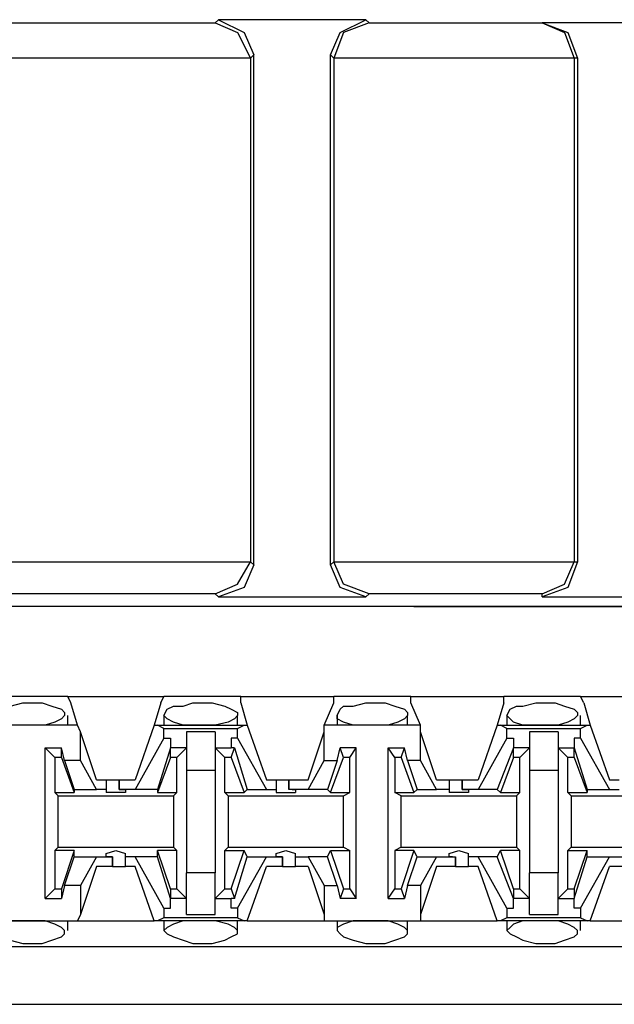
# Model space of a CAD drawing. Extents: x -7.4 to 4.1, y -2.8 to 13.2.
# Drawn here: x 0.6 to 1.1, y 11.7 to 12.6 of the extents above; entities that cross this region are included whole.
import ezdxf

# ---------------------------------------------------------------- set-up
doc = ezdxf.new("R2010")
doc.units = 0
doc.layers.get('0').update_dxf_attribs({"linetype": 'CONTINUOUS'})

msp = doc.modelspace()

# ---------------------------------------------------------------- linework, layer by layer
for p, q in [((0.09756, 12.59466), (0.77515, 12.59466)), ((0.77515, 12.59466), (0.77796, 12.59747)), ((0.77515, 12.59466), (0.79483, 12.58622)), ((0.9073, 12.59747), (0.77796, 12.59747)), ((0.77796, 12.59747), (0.80046, 12.58622)), ((0.88481, 12.58622), (0.9073, 12.59747)), ((0.91011, 12.59466), (0.88762, 12.58622)), ((0.9073, 12.59747), (0.91011, 12.59466)), ((0.91011, 12.59466), (1.06194, 12.59466)), ((1.19408, 12.59466), (1.06194, 12.59466)), ((1.06194, 12.59466), (1.06194, 12.59466)), ((1.06194, 12.59466), (1.08162, 12.58622)), ((1.06194, 12.59466), (1.08443, 12.58622)), ((0.79483, 12.58622), (0.80608, 12.56373)), ((0.80046, 12.58622), (0.80889, 12.56654)), ((0.87637, 12.56654), (0.88481, 12.58622)), ((0.88762, 12.58622), (0.87918, 12.56373)), ((1.08162, 12.58622), (1.09005, 12.56373)), ((1.08443, 12.58622), (1.09286, 12.56373)), ((0.80608, 12.56373), (0.06663, 12.56373)), ((0.80889, 12.56654), (0.80608, 12.56373)), ((0.80608, 12.56373), (0.80608, 12.12231)), ((0.80608, 12.56373), (0.80608, 12.56373)), ((0.80889, 12.1195), (0.80889, 12.56654)), ((0.87637, 12.1195), (0.87637, 12.56654)), ((0.87918, 12.56373), (0.87637, 12.56654)), ((0.87918, 12.56373), (0.87918, 12.12231)), ((1.09005, 12.56373), (0.87918, 12.56373)), ((0.87918, 12.56373), (0.87918, 12.56373)), ((1.09005, 12.56373), (1.09005, 12.12231)), ((1.09005, 12.56373), (1.09005, 12.56373)), ((1.09286, 12.56373), (1.09005, 12.56373)), ((1.09286, 12.56373), (1.09286, 12.12231)), ((0.06663, 12.12231), (0.80608, 12.12231)), ((0.79483, 12.10263), (0.80608, 12.12231)), ((0.80889, 12.1195), (0.80046, 12.09981)), ((0.80608, 12.12231), (0.80608, 12.12231)), ((0.80608, 12.12231), (0.80889, 12.1195)), ((0.87637, 12.1195), (0.87918, 12.12231)), ((0.88481, 12.09981), (0.87637, 12.1195)), ((0.87918, 12.12231), (0.87918, 12.12231)), ((0.87918, 12.12231), (1.09005, 12.12231)), ((0.88762, 12.10263), (0.87918, 12.12231)), ((1.08162, 12.10263), (1.09005, 12.12231)), ((1.09286, 12.12231), (1.08443, 12.09981)), ((1.09005, 12.12231), (1.09005, 12.12231)), ((1.09005, 12.12231), (1.09286, 12.12231)), ((0.77515, 12.09419), (0.79483, 12.10263)), ((0.91011, 12.09419), (0.88762, 12.10263)), ((1.06194, 12.09419), (1.08162, 12.10263)), ((0.77515, 12.09419), (0.09756, 12.09419)), ((0.77796, 12.09138), (0.77515, 12.09419)), ((0.80046, 12.09981), (0.77796, 12.09138)), ((0.9073, 12.09138), (0.88481, 12.09981)), ((0.91011, 12.09419), (0.9073, 12.09138)), ((1.06194, 12.09419), (0.91011, 12.09419)), ((1.08443, 12.09981), (1.06194, 12.09138)), ((1.06194, 12.09138), (1.06194, 12.09419)), ((0.77796, 12.09138), (0.9073, 12.09138)), ((1.06194, 12.09138), (1.19408, 12.09138)), ((2.20064, 12.08295), (-5.47504, 12.08295)), ((0.94947, 12.08295), (0.40683, 12.08295)), ((0.94947, 12.08295), (0.94947, 12.08295)), ((0.94947, 12.08295), (0.95228, 12.08295)), ((0.95228, 12.08295), (1.55397, 12.08295)), ((0.95228, 12.08295), (0.95228, 12.08295)), ((0.64582, 12.00422), (0.57834, 12.00422)), ((0.59521, 11.99579), (0.60646, 11.9986)), ((0.60646, 11.9986), (0.61208, 11.9986)), ((0.61208, 11.9986), (0.62333, 11.9986)), ((0.62333, 11.9986), (0.63176, 11.99579)), ((0.64582, 12.00422), (0.73017, 12.00422)), ((0.64863, 11.9986), (0.64582, 12.00422)), ((0.65425, 11.97892), (0.64863, 11.9986)), ((0.72736, 11.9986), (0.72173, 11.97892)), ((0.72736, 11.9986), (0.73017, 12.00422)), ((0.79765, 12.00422), (0.73017, 12.00422)), ((0.74704, 11.99579), (0.75547, 11.9986)), ((0.75547, 11.9986), (0.76391, 11.9986)), ((0.76391, 11.9986), (0.77234, 11.9986)), ((0.77234, 11.9986), (0.78359, 11.99579)), ((0.79765, 12.00422), (0.87918, 12.00422)), ((0.79765, 11.9986), (0.79765, 12.00422)), ((0.79765, 11.9986), (0.80327, 11.97892)), ((0.87075, 11.97892), (0.87918, 11.9986)), ((0.94666, 12.00422), (0.87918, 12.00422)), ((0.87918, 11.9986), (0.87918, 12.00422)), ((0.89605, 11.99579), (0.9073, 11.9986)), ((0.9073, 11.9986), (0.91292, 11.9986)), ((0.91292, 11.9986), (0.92417, 11.9986)), ((0.92417, 11.9986), (0.9326, 11.99579)), ((0.94666, 12.00422), (1.0282, 12.00422)), ((0.94666, 11.9986), (0.94666, 12.00422)), ((0.9551, 11.97892), (0.94666, 11.9986)), ((1.0282, 11.9986), (1.02257, 11.97892)), ((1.09568, 12.00422), (1.0282, 12.00422)), ((1.0282, 11.9986), (1.0282, 12.00422)), ((1.04507, 11.99579), (1.05631, 11.9986)), ((1.05631, 11.9986), (1.06194, 11.9986)), ((1.06194, 11.9986), (1.07318, 11.9986)), ((1.07318, 11.9986), (1.08162, 11.99579)), ((1.09568, 12.00422), (1.18002, 12.00422)), ((1.09849, 11.9986), (1.09568, 12.00422)), ((1.09849, 11.9986), (1.10411, 11.97892)), ((0.63176, 11.99579), (0.6402, 11.99297)), ((0.6402, 11.99297), (0.64301, 11.99016)), ((0.64301, 11.99016), (0.64301, 11.98735)), ((0.73017, 11.98735), (0.73298, 11.99297)), ((0.73298, 11.99297), (0.7386, 11.99579)), ((0.7386, 11.99579), (0.74704, 11.99579)), ((0.78359, 11.99579), (0.78921, 11.99297)), ((0.78921, 11.99297), (0.79483, 11.99016)), ((0.79483, 11.99016), (0.79483, 11.98735)), ((0.88199, 11.98735), (0.88481, 11.99297)), ((0.88481, 11.99297), (0.88762, 11.99579)), ((0.88762, 11.99579), (0.89605, 11.99579)), ((0.9326, 11.99579), (0.94104, 11.99297)), ((0.94104, 11.99297), (0.94385, 11.99016)), ((0.94385, 11.99016), (0.94385, 11.98735)), ((1.03101, 11.98735), (1.03382, 11.99297)), ((1.03382, 11.99297), (1.03944, 11.99579)), ((1.03944, 11.99579), (1.04507, 11.99579)), ((1.08162, 11.99579), (1.09005, 11.99297)), ((1.09005, 11.99297), (1.09286, 11.99016)), ((1.09286, 11.99016), (1.09286, 11.98735)), ((0.63457, 11.98173), (0.62614, 11.97892)), ((0.6402, 11.98454), (0.63457, 11.98173)), ((0.64301, 11.98735), (0.6402, 11.98454)), ((0.64582, 11.97892), (0.64582, 11.98735)), ((0.73017, 11.98735), (0.73017, 11.97892)), ((0.73298, 11.98454), (0.73017, 11.98735)), ((0.7386, 11.98173), (0.73298, 11.98454)), ((0.74704, 11.97892), (0.7386, 11.98173)), ((0.7864, 11.98173), (0.77515, 11.97892)), ((0.79202, 11.98454), (0.7864, 11.98173)), ((0.79483, 11.98735), (0.79202, 11.98454)), ((0.79483, 11.97892), (0.79483, 11.98735)), ((0.88199, 11.98735), (0.88199, 11.97892)), ((0.88199, 11.98454), (0.88199, 11.98735)), ((0.88762, 11.98173), (0.88199, 11.98454)), ((0.89605, 11.97892), (0.88762, 11.98173)), ((0.93541, 11.98173), (0.92698, 11.97892)), ((0.94104, 11.98454), (0.93541, 11.98173)), ((0.94385, 11.98735), (0.94104, 11.98454)), ((0.94385, 11.97892), (0.94385, 11.98735)), ((1.03101, 11.98735), (1.03101, 11.97892)), ((1.03382, 11.98454), (1.03101, 11.98735)), ((1.03663, 11.98173), (1.03382, 11.98454)), ((1.04507, 11.97892), (1.03663, 11.98173)), ((1.08443, 11.98173), (1.07599, 11.97892)), ((1.09005, 11.98454), (1.08443, 11.98173)), ((1.09286, 11.98735), (1.09005, 11.98454)), ((1.09568, 11.97892), (1.09568, 11.98735)), ((0.65425, 11.97892), (0.57272, 11.97892)), ((0.60646, 11.97892), (0.59521, 11.97892)), ((0.61208, 11.97892), (0.60646, 11.97892)), ((0.6177, 11.97892), (0.61208, 11.97892)), ((0.62614, 11.97892), (0.6177, 11.97892)), ((0.65707, 11.97329), (0.65425, 11.97892)), ((0.65707, 11.94799), (0.65707, 11.97329)), ((0.67112, 11.93112), (0.65707, 11.97329)), ((0.72173, 11.97892), (0.70486, 11.93112)), ((0.72173, 11.97892), (0.72454, 11.97892)), ((0.72454, 11.97892), (0.80046, 11.97892)), ((0.73017, 11.9761), (0.72454, 11.97892)), ((0.73017, 11.9761), (0.79483, 11.9761)), ((0.73017, 11.96767), (0.73017, 11.9761)), ((0.75547, 11.97892), (0.74704, 11.97892)), ((0.77515, 11.97329), (0.74985, 11.97329)), ((0.74985, 11.97329), (0.74985, 11.95923)), ((0.76391, 11.97892), (0.75547, 11.97892)), ((0.76672, 11.97892), (0.76391, 11.97892)), ((0.77515, 11.97892), (0.76672, 11.97892)), ((0.77515, 11.97329), (0.77515, 11.95923)), ((0.79483, 11.9761), (0.80046, 11.97892)), ((0.79483, 11.96767), (0.79483, 11.9761)), ((0.80046, 11.97892), (0.80327, 11.97892)), ((0.80327, 11.97892), (0.82014, 11.93112)), ((0.85669, 11.93112), (0.87075, 11.97329)), ((0.9551, 11.97892), (0.87075, 11.97892)), ((0.87075, 11.97329), (0.87075, 11.97892)), ((0.87075, 11.94799), (0.87075, 11.97329)), ((0.90449, 11.97892), (0.89605, 11.97892)), ((0.91292, 11.97892), (0.90449, 11.97892)), ((0.91573, 11.97892), (0.91292, 11.97892)), ((0.92698, 11.97892), (0.91573, 11.97892)), ((0.9551, 11.97329), (0.9551, 11.97892)), ((0.9551, 11.94799), (0.9551, 11.97329)), ((0.96915, 11.93112), (0.9551, 11.97329)), ((1.02257, 11.97892), (1.0057, 11.93112)), ((1.02257, 11.97892), (1.02539, 11.97892)), ((1.02539, 11.97892), (1.1013, 11.97892)), ((1.03101, 11.9761), (1.02539, 11.97892)), ((1.03101, 11.9761), (1.09568, 11.9761)), ((1.03101, 11.96767), (1.03101, 11.9761)), ((1.05631, 11.97892), (1.04507, 11.97892)), ((1.07599, 11.97329), (1.05069, 11.97329)), ((1.05069, 11.97329), (1.05069, 11.95923)), ((1.06194, 11.97892), (1.05631, 11.97892)), ((1.06756, 11.97892), (1.06194, 11.97892)), ((1.07599, 11.97892), (1.06756, 11.97892)), ((1.07599, 11.97329), (1.07599, 11.95923)), ((1.09568, 11.9761), (1.1013, 11.97892)), ((1.09568, 11.96767), (1.09568, 11.9761)), ((1.1013, 11.97892), (1.10411, 11.97892)), ((1.10411, 11.97892), (1.12098, 11.93112)), ((0.73017, 11.96767), (0.70486, 11.92268)), ((0.73017, 11.96767), (0.73579, 11.96767)), ((0.73579, 11.96767), (0.73579, 11.95923)), ((0.78921, 11.96767), (0.78921, 11.95923)), ((0.79483, 11.96767), (0.78921, 11.96767)), ((0.79483, 11.96767), (0.82014, 11.92268)), ((1.03101, 11.96767), (1.0057, 11.92268)), ((1.03101, 11.96767), (1.03663, 11.96767)), ((1.03663, 11.96767), (1.03663, 11.95923)), ((1.09005, 11.96767), (1.09005, 11.95923)), ((1.09568, 11.96767), (1.09005, 11.96767)), ((1.09568, 11.96767), (1.12098, 11.92268)), ((0.62614, 11.82709), (0.62614, 11.95923)), ((0.62614, 11.95923), (0.6402, 11.95923)), ((0.63457, 11.9508), (0.62614, 11.95923)), ((0.64301, 11.94799), (0.6402, 11.95923)), ((0.6402, 11.9508), (0.6402, 11.95923)), ((0.73579, 11.95923), (0.72454, 11.92268)), ((0.73579, 11.9508), (0.73579, 11.95923)), ((0.73579, 11.95923), (0.73579, 11.95923)), ((0.74985, 11.95923), (0.73579, 11.95923)), ((0.74985, 11.95923), (0.74141, 11.9508)), ((0.74985, 11.95923), (0.74985, 11.93955)), ((0.77515, 11.95923), (0.78359, 11.9508)), ((0.77515, 11.95923), (0.78921, 11.95923)), ((0.77515, 11.95923), (0.77515, 11.93955)), ((0.78921, 11.9508), (0.79202, 11.95923)), ((0.79202, 11.95923), (0.78921, 11.95923)), ((0.79202, 11.95923), (0.80327, 11.92268)), ((0.88199, 11.94799), (0.88481, 11.95923)), ((0.89886, 11.95923), (0.88481, 11.95923)), ((0.88762, 11.9508), (0.88481, 11.95923)), ((0.89324, 11.9508), (0.89886, 11.95923)), ((0.89886, 11.82709), (0.89886, 11.95923)), ((0.92698, 11.82709), (0.92698, 11.95923)), ((0.92698, 11.95923), (0.94104, 11.95923)), ((0.9326, 11.9508), (0.92698, 11.95923)), ((0.93823, 11.9508), (0.94104, 11.95923)), ((0.94385, 11.94799), (0.94104, 11.95923)), ((1.03663, 11.95923), (1.02257, 11.92268)), ((1.03663, 11.9508), (1.03663, 11.95923)), ((1.03663, 11.95923), (1.03663, 11.95923)), ((1.05069, 11.95923), (1.03663, 11.95923)), ((1.05069, 11.95923), (1.04226, 11.9508)), ((1.05069, 11.95923), (1.05069, 11.93955)), ((1.07599, 11.95923), (1.08443, 11.9508)), ((1.07599, 11.95923), (1.09005, 11.95923)), ((1.07599, 11.95923), (1.07599, 11.93955)), ((1.09005, 11.95923), (1.1013, 11.92268)), ((1.09005, 11.9508), (1.09005, 11.95923)), ((1.09005, 11.95923), (1.09005, 11.95923)), ((0.6402, 11.9508), (0.63457, 11.9508)), ((0.63457, 11.9508), (0.63457, 11.91987)), ((0.6402, 11.9508), (0.65144, 11.91987)), ((0.65707, 11.94799), (0.64301, 11.94799)), ((0.64301, 11.94799), (0.65144, 11.92268)), ((0.67112, 11.92268), (0.65707, 11.94799)), ((0.73579, 11.9508), (0.72454, 11.91987)), ((0.74141, 11.9508), (0.73579, 11.9508)), ((0.74141, 11.91987), (0.74141, 11.9508)), ((0.78359, 11.91987), (0.78359, 11.9508)), ((0.78921, 11.9508), (0.78359, 11.9508)), ((0.78921, 11.9508), (0.80046, 11.91987)), ((0.85669, 11.92268), (0.87075, 11.94799)), ((0.87075, 11.94799), (0.88199, 11.94799)), ((0.88199, 11.94799), (0.87356, 11.92268)), ((0.87637, 11.91987), (0.88762, 11.9508)), ((0.89324, 11.9508), (0.88762, 11.9508)), ((0.89324, 11.91987), (0.89324, 11.9508)), ((0.93823, 11.9508), (0.9326, 11.9508)), ((0.9326, 11.9508), (0.9326, 11.91987)), ((0.93823, 11.9508), (0.94947, 11.91987)), ((0.9551, 11.94799), (0.94385, 11.94799)), ((0.94385, 11.94799), (0.95228, 11.92268)), ((0.96915, 11.92268), (0.9551, 11.94799)), ((1.03663, 11.9508), (1.02539, 11.91987)), ((1.04226, 11.9508), (1.03663, 11.9508)), ((1.04226, 11.91987), (1.04226, 11.9508)), ((1.08443, 11.91987), (1.08443, 11.9508)), ((1.09005, 11.9508), (1.08443, 11.9508)), ((1.09005, 11.9508), (1.1013, 11.91987)), ((0.74985, 11.93955), (0.77515, 11.93955)), ((0.74985, 11.93955), (0.74985, 11.84958)), ((0.77515, 11.93955), (0.77515, 11.84958)), ((1.05069, 11.93955), (1.07599, 11.93955)), ((1.05069, 11.93955), (1.05069, 11.84958)), ((1.07599, 11.93955), (1.07599, 11.84958)), ((0.67112, 11.93112), (0.67956, 11.93112)), ((0.67956, 11.93112), (0.67956, 11.92268)), ((0.67956, 11.93112), (0.68237, 11.93112)), ((0.68237, 11.93112), (0.6908, 11.93112)), ((0.6908, 11.93112), (0.6908, 11.92268)), ((0.6908, 11.93112), (0.70486, 11.93112)), ((0.6908, 11.92268), (0.6908, 11.93112)), ((0.82014, 11.93112), (0.82857, 11.93112)), ((0.82857, 11.93112), (0.82857, 11.92268)), ((0.82857, 11.93112), (0.8342, 11.93112)), ((0.8342, 11.93112), (0.83982, 11.93112)), ((0.83982, 11.93112), (0.83982, 11.92268)), ((0.83982, 11.93112), (0.85669, 11.93112)), ((0.83982, 11.92268), (0.83982, 11.93112)), ((0.96915, 11.93112), (0.9804, 11.93112)), ((0.9804, 11.93112), (0.9804, 11.92268)), ((0.9804, 11.93112), (0.98321, 11.93112)), ((0.98321, 11.93112), (0.99165, 11.93112)), ((0.99165, 11.93112), (0.99165, 11.92268)), ((0.99165, 11.93112), (1.0057, 11.93112)), ((0.99165, 11.92268), (0.99165, 11.93112)), ((1.12098, 11.93112), (1.12941, 11.93112)), ((0.65144, 11.92268), (0.67112, 11.92268)), ((0.65144, 11.92268), (0.65144, 11.91987)), ((0.67956, 11.92268), (0.67112, 11.92268)), ((0.67956, 11.92268), (0.67956, 11.91987)), ((0.70486, 11.92268), (0.6908, 11.92268)), ((0.6908, 11.92268), (0.6908, 11.92268)), ((0.6908, 11.92268), (0.69643, 11.92268)), ((0.69643, 11.92268), (0.69643, 11.91987)), ((0.72454, 11.92268), (0.70486, 11.92268)), ((0.72454, 11.92268), (0.72454, 11.91987)), ((0.80327, 11.92268), (0.80046, 11.91987)), ((0.80327, 11.92268), (0.82014, 11.92268)), ((0.82014, 11.92268), (0.82857, 11.92268)), ((0.82857, 11.92268), (0.82857, 11.91987)), ((0.85669, 11.92268), (0.83982, 11.92268)), ((0.84263, 11.92268), (0.83982, 11.92268)), ((0.84263, 11.92268), (0.84544, 11.92268)), ((0.84544, 11.92268), (0.84544, 11.91987)), ((0.87356, 11.92268), (0.85669, 11.92268)), ((0.87356, 11.92268), (0.87637, 11.91987)), ((0.95228, 11.92268), (0.94947, 11.91987)), ((0.95228, 11.92268), (0.96915, 11.92268)), ((0.9804, 11.92268), (0.96915, 11.92268)), ((0.9804, 11.92268), (0.9804, 11.91987)), ((1.0057, 11.92268), (0.99165, 11.92268)), ((0.99165, 11.92268), (0.99165, 11.92268)), ((0.99165, 11.92268), (0.99727, 11.92268)), ((0.99727, 11.92268), (0.99727, 11.91987)), ((1.02257, 11.92268), (1.0057, 11.92268)), ((1.02257, 11.92268), (1.02539, 11.91987)), ((1.1013, 11.92268), (1.12098, 11.92268)), ((1.1013, 11.92268), (1.1013, 11.91987)), ((1.12098, 11.92268), (1.12941, 11.92268)), ((0.63457, 11.91987), (0.65144, 11.91987)), ((0.63738, 11.91706), (0.63457, 11.91987)), ((0.63738, 11.91706), (0.7386, 11.91706)), ((0.63738, 11.87207), (0.63738, 11.91706)), ((0.68799, 11.91987), (0.67956, 11.91987)), ((0.69643, 11.91987), (0.68799, 11.91987)), ((0.72454, 11.91987), (0.74141, 11.91987)), ((0.7386, 11.91706), (0.74141, 11.91987)), ((0.7386, 11.91706), (0.7386, 11.87207)), ((0.78359, 11.91987), (0.80046, 11.91987)), ((0.7864, 11.91706), (0.78359, 11.91987)), ((0.7864, 11.91706), (0.88762, 11.91706)), ((0.7864, 11.91706), (0.7864, 11.87207)), ((0.82857, 11.91987), (0.83701, 11.91987)), ((0.83701, 11.91987), (0.84544, 11.91987)), ((0.87637, 11.91987), (0.89324, 11.91987)), ((0.88762, 11.91706), (0.89324, 11.91987)), ((0.88762, 11.87207), (0.88762, 11.91706)), ((0.9326, 11.91987), (0.94947, 11.91987)), ((0.93823, 11.91706), (0.9326, 11.91987)), ((0.93823, 11.91706), (1.03944, 11.91706)), ((0.93823, 11.87207), (0.93823, 11.91706)), ((0.98883, 11.91987), (0.9804, 11.91987)), ((0.99727, 11.91987), (0.98883, 11.91987)), ((1.02539, 11.91987), (1.04226, 11.91987)), ((1.03944, 11.91706), (1.04226, 11.91987)), ((1.03944, 11.91706), (1.03944, 11.87207)), ((1.08443, 11.91987), (1.1013, 11.91987)), ((1.08724, 11.91706), (1.08443, 11.91987)), ((1.08724, 11.91706), (1.18846, 11.91706)), ((1.08724, 11.91706), (1.08724, 11.87207)), ((0.63738, 11.87207), (0.63457, 11.86926)), ((0.65144, 11.86926), (0.63457, 11.86926)), ((0.63457, 11.86926), (0.63457, 11.83552)), ((0.63738, 11.87207), (0.7386, 11.87207)), ((0.65144, 11.86926), (0.6402, 11.83552)), ((0.65144, 11.86364), (0.65144, 11.86926)), ((0.67956, 11.86645), (0.68799, 11.86926)), ((0.68799, 11.86926), (0.69643, 11.86645)), ((0.72454, 11.86364), (0.72454, 11.86926)), ((0.74141, 11.86926), (0.72454, 11.86926)), ((0.73579, 11.83552), (0.72454, 11.86926)), ((0.7386, 11.87207), (0.74141, 11.86926)), ((0.74141, 11.83552), (0.74141, 11.86926)), ((0.7864, 11.87207), (0.78359, 11.86926)), ((0.78359, 11.86926), (0.80046, 11.86926)), ((0.78359, 11.83552), (0.78359, 11.86926)), ((0.7864, 11.87207), (0.88762, 11.87207)), ((0.78921, 11.83552), (0.80046, 11.86926)), ((0.80327, 11.86364), (0.80046, 11.86926)), ((0.82857, 11.86645), (0.83701, 11.86926)), ((0.83701, 11.86926), (0.84544, 11.86645)), ((0.87356, 11.86364), (0.87637, 11.86926)), ((0.87637, 11.86926), (0.89324, 11.86926)), ((0.87637, 11.86926), (0.88762, 11.83552)), ((0.88762, 11.87207), (0.89324, 11.86926)), ((0.89324, 11.83552), (0.89324, 11.86926)), ((0.93823, 11.87207), (0.9326, 11.86926)), ((0.94947, 11.86926), (0.9326, 11.86926)), ((0.9326, 11.86926), (0.9326, 11.83552)), ((0.93823, 11.87207), (1.03944, 11.87207)), ((0.94947, 11.86926), (0.93823, 11.83552)), ((0.95228, 11.86364), (0.94947, 11.86926)), ((0.9804, 11.86645), (0.98883, 11.86926)), ((0.98883, 11.86926), (0.99727, 11.86645)), ((1.02257, 11.86364), (1.02539, 11.86926)), ((1.04226, 11.86926), (1.02539, 11.86926)), ((1.03663, 11.83552), (1.02539, 11.86926)), ((1.03944, 11.87207), (1.04226, 11.86926)), ((1.04226, 11.83552), (1.04226, 11.86926)), ((1.08724, 11.87207), (1.08443, 11.86926)), ((1.08443, 11.86926), (1.1013, 11.86926)), ((1.08443, 11.83552), (1.08443, 11.86926)), ((1.08724, 11.87207), (1.18846, 11.87207)), ((1.09005, 11.83552), (1.1013, 11.86926)), ((1.1013, 11.86364), (1.1013, 11.86926)), ((0.64301, 11.83834), (0.65144, 11.86364)), ((0.65144, 11.86364), (0.67112, 11.86364)), ((0.67112, 11.86364), (0.65707, 11.83834)), ((0.67112, 11.86364), (0.68518, 11.86364)), ((0.67956, 11.86364), (0.67956, 11.86645)), ((0.68518, 11.86364), (0.67956, 11.86364)), ((0.68518, 11.85521), (0.68518, 11.86364)), ((0.68518, 11.86364), (0.68518, 11.86364)), ((0.68518, 11.86364), (0.68518, 11.85521)), ((0.69643, 11.86364), (0.69643, 11.86645)), ((0.70486, 11.86364), (0.69643, 11.86364)), ((0.69643, 11.85521), (0.69643, 11.86364)), ((0.72454, 11.86364), (0.70486, 11.86364)), ((0.73017, 11.81865), (0.70486, 11.86364)), ((0.73579, 11.82709), (0.72454, 11.86364)), ((0.79202, 11.82709), (0.80327, 11.86364)), ((0.79483, 11.81865), (0.82014, 11.86364)), ((0.80327, 11.86364), (0.82014, 11.86364)), ((0.82014, 11.86364), (0.8342, 11.86364)), ((0.82857, 11.86364), (0.82857, 11.86645)), ((0.8342, 11.86364), (0.82857, 11.86364)), ((0.8342, 11.85521), (0.8342, 11.86364)), ((0.8342, 11.86364), (0.8342, 11.86364)), ((0.8342, 11.86364), (0.8342, 11.85521)), ((0.84544, 11.86364), (0.84544, 11.86645)), ((0.84544, 11.86364), (0.85669, 11.86364)), ((0.84544, 11.85521), (0.84544, 11.86364)), ((0.87356, 11.86364), (0.85669, 11.86364)), ((0.85669, 11.86364), (0.87075, 11.83834)), ((0.88199, 11.83834), (0.87356, 11.86364)), ((0.94385, 11.83834), (0.95228, 11.86364)), ((0.95228, 11.86364), (0.96915, 11.86364)), ((0.96915, 11.86364), (0.9551, 11.83834)), ((0.96915, 11.86364), (0.98602, 11.86364)), ((0.9804, 11.86364), (0.9804, 11.86645)), ((0.98321, 11.86364), (0.9804, 11.86364)), ((0.98321, 11.86364), (0.98602, 11.86364)), ((0.98602, 11.85521), (0.98602, 11.86364)), ((0.98602, 11.86364), (0.98602, 11.85521)), ((0.99727, 11.86364), (0.99727, 11.86645)), ((1.0057, 11.86364), (0.99727, 11.86364)), ((0.99727, 11.85521), (0.99727, 11.86364)), ((1.02257, 11.86364), (1.0057, 11.86364)), ((1.03101, 11.81865), (1.0057, 11.86364)), ((1.03663, 11.82709), (1.02257, 11.86364)), ((1.09005, 11.82709), (1.1013, 11.86364)), ((1.09568, 11.81865), (1.12098, 11.86364)), ((1.1013, 11.86364), (1.12098, 11.86364)), ((1.12098, 11.86364), (1.13504, 11.86364)), ((0.67112, 11.85521), (0.65707, 11.81303)), ((0.68518, 11.85521), (0.67112, 11.85521)), ((0.68518, 11.85521), (0.69362, 11.85521)), ((0.69362, 11.85521), (0.69643, 11.85521)), ((0.70486, 11.85521), (0.69643, 11.85521)), ((0.72173, 11.80741), (0.70486, 11.85521)), ((0.80327, 11.80741), (0.82014, 11.85521)), ((0.8342, 11.85521), (0.82014, 11.85521)), ((0.8342, 11.85521), (0.84263, 11.85521)), ((0.84263, 11.85521), (0.84544, 11.85521)), ((0.85669, 11.85521), (0.84544, 11.85521)), ((0.85669, 11.85521), (0.87075, 11.81303)), ((0.96915, 11.85521), (0.9551, 11.81303)), ((0.98602, 11.85521), (0.96915, 11.85521)), ((0.98602, 11.85521), (0.99165, 11.85521)), ((0.99165, 11.85521), (0.99727, 11.85521)), ((1.0057, 11.85521), (0.99727, 11.85521)), ((1.02257, 11.80741), (1.0057, 11.85521)), ((1.10411, 11.80741), (1.12098, 11.85521)), ((1.13504, 11.85521), (1.12098, 11.85521)), ((0.77515, 11.84958), (0.74985, 11.84958)), ((0.74985, 11.8299), (0.74985, 11.84958)), ((0.77515, 11.8299), (0.77515, 11.84958)), ((1.07599, 11.84958), (1.05069, 11.84958)), ((1.05069, 11.8299), (1.05069, 11.84958)), ((1.07599, 11.8299), (1.07599, 11.84958)), ((0.62614, 11.82709), (0.63457, 11.83552)), ((0.63457, 11.83552), (0.6402, 11.83552)), ((0.64301, 11.83834), (0.6402, 11.82709)), ((0.6402, 11.83552), (0.6402, 11.82709)), ((0.65707, 11.83834), (0.64301, 11.83834)), ((0.65707, 11.83834), (0.65707, 11.81303)), ((0.73579, 11.83552), (0.74141, 11.83552)), ((0.73579, 11.83552), (0.73579, 11.82709)), ((0.74985, 11.82709), (0.74141, 11.83552)), ((0.77515, 11.82709), (0.78359, 11.83552)), ((0.78359, 11.83552), (0.78921, 11.83552)), ((0.78921, 11.83552), (0.79202, 11.82709)), ((0.87075, 11.83834), (0.87075, 11.81303)), ((0.87075, 11.83834), (0.88199, 11.83834)), ((0.88199, 11.83834), (0.88481, 11.82709)), ((0.88762, 11.83552), (0.88481, 11.82709)), ((0.88762, 11.83552), (0.89324, 11.83552)), ((0.89324, 11.83552), (0.89886, 11.82709)), ((0.92698, 11.82709), (0.9326, 11.83552)), ((0.9326, 11.83552), (0.93823, 11.83552)), ((0.93823, 11.83552), (0.94104, 11.82709)), ((0.94385, 11.83834), (0.94104, 11.82709)), ((0.9551, 11.83834), (0.94385, 11.83834)), ((0.9551, 11.83834), (0.9551, 11.81303)), ((1.03663, 11.83552), (1.04226, 11.83552)), ((1.03663, 11.83552), (1.03663, 11.82709)), ((1.05069, 11.82709), (1.04226, 11.83552)), ((1.07599, 11.82709), (1.08443, 11.83552)), ((1.08443, 11.83552), (1.09005, 11.83552)), ((1.09005, 11.83552), (1.09005, 11.82709)), ((0.62614, 11.82709), (0.6402, 11.82709)), ((0.73579, 11.82709), (0.73579, 11.82709)), ((0.73579, 11.81865), (0.73579, 11.82709)), ((0.74985, 11.82709), (0.73579, 11.82709)), ((0.74985, 11.81303), (0.74985, 11.8299)), ((0.77515, 11.81303), (0.77515, 11.8299)), ((0.77515, 11.82709), (0.78921, 11.82709)), ((0.78921, 11.81865), (0.78921, 11.82709)), ((0.79202, 11.82709), (0.78921, 11.82709)), ((0.89886, 11.82709), (0.88481, 11.82709)), ((0.92698, 11.82709), (0.94104, 11.82709)), ((1.03663, 11.82709), (1.03663, 11.82709)), ((1.03663, 11.81865), (1.03663, 11.82709)), ((1.05069, 11.82709), (1.03663, 11.82709)), ((1.05069, 11.81303), (1.05069, 11.8299)), ((1.07599, 11.81303), (1.07599, 11.8299)), ((1.07599, 11.82709), (1.09005, 11.82709)), ((1.09005, 11.81865), (1.09005, 11.82709)), ((1.09005, 11.82709), (1.09005, 11.82709)), ((0.73017, 11.81865), (0.73579, 11.81865)), ((0.73017, 11.81865), (0.73017, 11.81022)), ((0.79483, 11.81865), (0.78921, 11.81865)), ((0.79483, 11.81865), (0.79483, 11.81022)), ((1.03101, 11.81865), (1.03663, 11.81865)), ((1.03101, 11.81865), (1.03101, 11.81022)), ((1.09568, 11.81865), (1.09005, 11.81865)), ((1.09568, 11.81865), (1.09568, 11.81022)), ((0.65707, 11.81303), (0.65425, 11.80741)), ((0.73017, 11.81022), (0.72454, 11.80741)), ((0.79483, 11.81022), (0.73017, 11.81022)), ((0.74985, 11.81303), (0.77515, 11.81303)), ((0.79483, 11.81022), (0.80046, 11.80741)), ((0.87075, 11.81303), (0.87075, 11.80741)), ((0.9551, 11.81303), (0.9551, 11.80741)), ((1.03101, 11.81022), (1.02539, 11.80741)), ((1.09568, 11.81022), (1.03101, 11.81022)), ((1.05069, 11.81303), (1.07599, 11.81303)), ((1.09568, 11.81022), (1.1013, 11.80741)), ((0.57272, 11.80741), (0.65425, 11.80741)), ((0.60646, 11.80741), (0.59521, 11.80741)), ((0.61208, 11.80741), (0.60646, 11.80741)), ((0.6177, 11.80741), (0.61208, 11.80741)), ((0.62614, 11.80741), (0.6177, 11.80741)), ((0.63457, 11.8046), (0.62614, 11.80741)), ((0.6402, 11.80178), (0.63457, 11.8046)), ((0.64301, 11.79897), (0.6402, 11.80178)), ((0.64582, 11.79897), (0.64582, 11.80741)), ((0.65425, 11.80741), (0.72173, 11.80741)), ((0.72454, 11.80741), (0.72173, 11.80741)), ((0.80046, 11.80741), (0.72454, 11.80741)), ((0.73017, 11.80741), (0.73017, 11.79897)), ((0.73298, 11.80178), (0.73017, 11.79897)), ((0.7386, 11.8046), (0.73298, 11.80178)), ((0.74704, 11.80741), (0.7386, 11.8046)), ((0.75547, 11.80741), (0.74704, 11.80741)), ((0.76391, 11.80741), (0.75547, 11.80741)), ((0.76672, 11.80741), (0.76391, 11.80741)), ((0.77515, 11.80741), (0.76672, 11.80741)), ((0.7864, 11.8046), (0.77515, 11.80741)), ((0.79202, 11.80178), (0.7864, 11.8046)), ((0.79483, 11.79897), (0.79202, 11.80178)), ((0.79483, 11.79897), (0.79483, 11.80741)), ((0.80327, 11.80741), (0.80046, 11.80741)), ((0.80327, 11.80741), (0.87075, 11.80741)), ((0.87075, 11.80741), (0.9551, 11.80741)), ((0.88199, 11.80741), (0.88199, 11.79897)), ((0.88762, 11.8046), (0.88199, 11.80178)), ((0.88199, 11.80178), (0.88199, 11.79897)), ((0.89605, 11.80741), (0.88762, 11.8046)), ((0.90449, 11.80741), (0.89605, 11.80741)), ((0.91292, 11.80741), (0.90449, 11.80741)), ((0.91573, 11.80741), (0.91292, 11.80741)), ((0.92698, 11.80741), (0.91573, 11.80741)), ((0.93541, 11.8046), (0.92698, 11.80741)), ((0.94104, 11.80178), (0.93541, 11.8046)), ((0.94385, 11.79897), (0.94104, 11.80178)), ((0.94385, 11.79897), (0.94385, 11.80741)), ((0.9551, 11.80741), (1.02257, 11.80741)), ((1.02539, 11.80741), (1.02257, 11.80741)), ((1.1013, 11.80741), (1.02539, 11.80741)), ((1.03101, 11.80741), (1.03101, 11.79897)), ((1.03382, 11.80178), (1.03101, 11.79897)), ((1.03663, 11.8046), (1.03382, 11.80178)), ((1.04507, 11.80741), (1.03663, 11.8046)), ((1.05631, 11.80741), (1.04507, 11.80741)), ((1.06194, 11.80741), (1.05631, 11.80741)), ((1.06756, 11.80741), (1.06194, 11.80741)), ((1.07599, 11.80741), (1.06756, 11.80741)), ((1.08443, 11.8046), (1.07599, 11.80741)), ((1.09005, 11.80178), (1.08443, 11.8046)), ((1.09286, 11.79897), (1.09005, 11.80178)), ((1.09568, 11.79897), (1.09568, 11.80741)), ((1.10411, 11.80741), (1.1013, 11.80741)), ((1.10411, 11.80741), (1.17159, 11.80741)), ((0.63176, 11.79054), (0.6402, 11.79335)), ((0.6402, 11.79335), (0.64301, 11.79616)), ((0.64301, 11.79616), (0.64301, 11.79897)), ((0.73017, 11.79897), (0.73298, 11.79616)), ((0.73298, 11.79616), (0.7386, 11.79335)), ((0.7386, 11.79335), (0.74704, 11.79054)), ((0.78359, 11.79054), (0.78921, 11.79335)), ((0.78921, 11.79335), (0.79483, 11.79616)), ((0.79483, 11.79616), (0.79483, 11.79897)), ((0.88199, 11.79897), (0.88481, 11.79616)), ((0.88481, 11.79616), (0.88762, 11.79335)), ((0.88762, 11.79335), (0.89605, 11.79054)), ((0.9326, 11.79054), (0.94104, 11.79335)), ((0.94104, 11.79335), (0.94385, 11.79616)), ((0.94385, 11.79616), (0.94385, 11.79897)), ((1.03101, 11.79897), (1.03382, 11.79616)), ((1.03382, 11.79616), (1.03944, 11.79335)), ((1.03944, 11.79335), (1.04507, 11.79054)), ((1.08162, 11.79054), (1.09005, 11.79335)), ((1.09005, 11.79335), (1.09286, 11.79616)), ((1.09286, 11.79616), (1.09286, 11.79897)), ((-5.43849, 11.78491), (2.16409, 11.78491)), ((0.59521, 11.79054), (0.60646, 11.78773)), ((0.60646, 11.78773), (0.61208, 11.78773)), ((0.61208, 11.78773), (0.62333, 11.78773)), ((0.62333, 11.78773), (0.63176, 11.79054)), ((0.74704, 11.79054), (0.75547, 11.78773)), ((0.75547, 11.78773), (0.76391, 11.78773)), ((0.76391, 11.78773), (0.77234, 11.78773)), ((0.77234, 11.78773), (0.78359, 11.79054)), ((0.89605, 11.79054), (0.9073, 11.78773)), ((0.9073, 11.78773), (0.91292, 11.78773)), ((0.91292, 11.78773), (0.92417, 11.78773)), ((0.92417, 11.78773), (0.9326, 11.79054)), ((1.04507, 11.79054), (1.05631, 11.78773)), ((1.05631, 11.78773), (1.06194, 11.78773)), ((1.06194, 11.78773), (1.07318, 11.78773)), ((1.07318, 11.78773), (1.08162, 11.79054)), ((-5.43849, 11.73431), (2.16409, 11.73431))]:
    msp.add_line(p, q)

doc.saveas('drawing.dxf')
